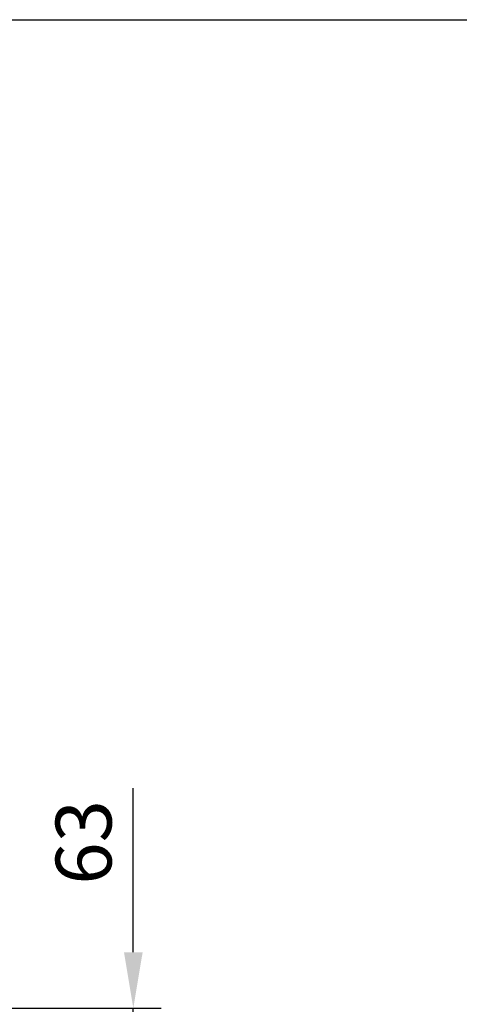
# Model space of a CAD drawing. Units: millimetres. Extents: x 197 to 14236, y -4271 to 4137.
# Drawn here: x 5397 to 5790, y 2543 to 3424 of the extents above; entities that cross this region are included whole.
import ezdxf

# ---------------------------------------------------------------- set-up
doc = ezdxf.new("R2010")
doc.units = ezdxf.units.MM
doc.styles.add('Arial', font='ARIAL.TTF')
doc.dimstyles.new('Mauerwerk', dxfattribs={"dimscale": 20, "dimtxt": 2.5, "dimasz": 2.5, "dimexe": 1.25, "dimexo": 2, "dimtad": 1, "dimdec": 1, "dimrnd": 0.5, "dimtxsty": 'Arial', "dimcen": 2.5, "dimclrd": 7, "dimclre": 7, "dimclrt": 7, "dimazin": 2, "dimtfac": 1, "dimtdec": 1, "dimtmove": 0, "dimatfit": 3, "dimfxl": 0, "dimlwd": 25, "dimlwe": 25, "dimarcsym": 0})

# ---------------------------------------------------------------- blocks, each defined once
blk = doc.blocks.new('*D99')
at = {"color": 7, "lineweight": 25}
for p, q in [((5498.23, 2589.23), (5498.23, 2736.12)), ((5192.44, 2539.23), (5523.23, 2539.23)), ((5498.23, 2476.73), (5498.23, 2539.23)), ((5224.81, 2476.73), (5523.23, 2476.73)), ((5498.23, 2426.73), (5498.23, 2376.73))]:
    blk.add_line(p, q, dxfattribs=at)
at = {"color": 7}
for points in [[(5489.9, 2589.23), (5506.57, 2589.23), (5498.23, 2539.23)], [(5489.9, 2426.73), (5506.57, 2426.73), (5498.23, 2476.73)]]:
    blk.add_solid(points, dxfattribs=at)
at = {"layer": 'Defpoints', "color": 0}
for p in [(5152.44, 2539.23), (5498.23, 2539.23), (5184.81, 2476.73)]:
    blk.add_point(p, dxfattribs=at)
at = {"color": 7, "insert": (5460.19, 2687.68), "char_height": 50, "attachment_point": 5, "rotation": 90, "style": 'Arial'}
blk.add_mtext('63', dxfattribs=at)

msp = doc.modelspace()

# ---------------------------------------------------------------- linework, layer by layer
msp.add_lwpolyline([(808.24, 3424.39), (10098.99, 3424.39), (10098.99, -3593.39), (808.24, -3593.39)], close=True)

# ---------------------------------------------------------------- dimensions: what is measured, and where the dimension line sits
dim = msp.add_linear_dim(base=(5498.23, 2539.23), p1=(5184.81, 2476.73), p2=(5152.44, 2539.23), angle=90, text='63', dimstyle='Mauerwerk')
dim.commit()
dim.dimension.update_dxf_attribs({"geometry": '*D99', "text_midpoint": (5460.19, 2687.68)})

doc.saveas('drawing.dxf')
